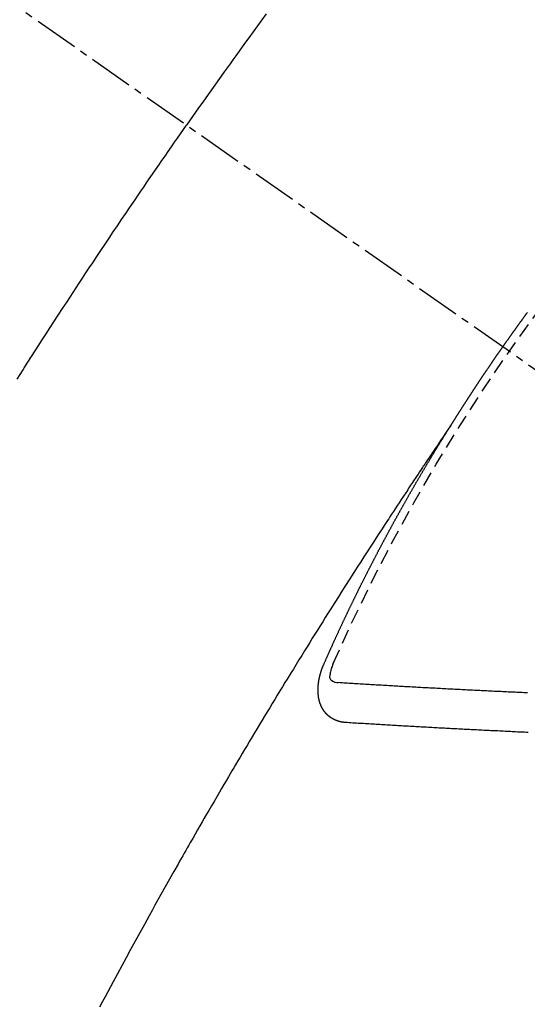
# Model space of a CAD drawing. Units: millimetres. Extents: x -109 to 26472, y -120 to 8847.
# Drawn here: x 16182 to 16191, y 6778 to 6795 of the extents above; entities that cross this region are included whole.
import ezdxf

# ---------------------------------------------------------------- set-up
doc = ezdxf.new("R2010")
doc.units = ezdxf.units.MM
doc.linetypes.add('CENTER2', pattern=[1.125, 0.75, -0.125, 0.125, -0.125])
doc.linetypes.add('HIDDEN', pattern=[0.375, 0.25, -0.125])
doc.layers.get('DEFPOINTS').update_dxf_attribs({"color": 146})
for name, color, linetype in [('150-機器', 8, 'Continuous'), ('160-文字', 254, 'Continuous'), ('166-寸法B', 11, 'Continuous')]:
    doc.layers.add(name, color=color, linetype=linetype)
doc.styles.add('KH001', font='txt')
doc.dimstyles.new('KH1xx015', dxfattribs={"dimscale": 10, "dimtxt": 3.8, "dimasz": 0.8, "dimexe": 0.3, "dimexo": 1.2, "dimgap": 0.5, "dimtad": 3, "dimdec": 1, "dimdsep": 46, "dimlunit": 6, "dimtxsty": 'KH001', "dimblk": 'DOT', "dimcen": 1, "dimdle": 1, "dimclrd": 256, "dimclre": 256, "dimclrt": 256, "dimadec": 0, "dimazin": 0, "dimtfac": 1, "dimtdec": 1, "dimtix": 1, "dimtmove": 2, "dimatfit": 3, "dimldrblk": 'CLOSEDBLANK', "dimfxl": 1, "dimtolj": 1, "dimtzin": 0, "dimlwd": -1, "dimlwe": -1, "dimarcsym": 0})
doc.dimstyles.new('KH1xx030', dxfattribs={"dimscale": 30, "dimtxt": 2, "dimasz": 0.6, "dimexe": 0.3, "dimexo": 1.2, "dimgap": 0.5, "dimtad": 3, "dimdec": 1, "dimdsep": 46, "dimlunit": 6, "dimtxsty": 'KH001', "dimblk": 'DOT', "dimcen": 1, "dimdle": 1, "dimclrd": 256, "dimclre": 256, "dimclrt": 256, "dimadec": 0, "dimazin": 0, "dimtfac": 1, "dimtdec": 1, "dimtix": 1, "dimtmove": 2, "dimatfit": 3, "dimldrblk": 'CLOSEDBLANK', "dimfxl": 1, "dimtolj": 1, "dimtzin": 0, "dimlwd": -1, "dimlwe": -1, "dimarcsym": 0})

# ---------------------------------------------------------------- blocks, each defined once
blk = doc.blocks.new('F402_H')
at = {"layer": '150-機器', "color": 13, "linetype": 'CENTER2'}
blk.add_line((0, 0), (-244.018, -170.863), dxfattribs=at)
at = {"layer": '150-機器', "color": 13, "linetype": 'HIDDEN'}
for points in [[(-213.97, -146.999), (-213.897, -147.1), (-213.823, -147.201), (-213.749, -147.302), (-213.676, -147.404), (-213.621, -147.48), (-213.566, -147.556), (-213.511, -147.632), (-213.457, -147.708), (-213.408, -147.776), (-213.359, -147.843), (-213.311, -147.911), (-213.262, -147.978), (-213.208, -148.055), (-213.153, -148.132), (-213.099, -148.208), (-213.044, -148.285), (-212.99, -148.361), (-212.936, -148.438), (-212.882, -148.514), (-212.828, -148.591), (-212.777, -148.663), (-212.726, -148.736), (-212.675, -148.809), (-212.624, -148.881)], [(-209.759, -153.176), (-209.809, -153.097), (-209.859, -153.018), (-209.864, -153.01), (-209.87, -153.001), (-209.875, -152.992), (-209.881, -152.984), (-209.942, -152.887), (-210.004, -152.791), (-210.066, -152.695), (-210.128, -152.599), (-210.173, -152.529), (-210.218, -152.459), (-210.263, -152.39), (-210.308, -152.32), (-210.381, -152.206), (-210.455, -152.093), (-210.529, -151.98), (-210.603, -151.867), (-210.654, -151.788), (-210.706, -151.71), (-210.757, -151.631), (-210.808, -151.553), (-210.866, -151.466), (-210.923, -151.379), (-210.98, -151.292), (-211.038, -151.206), (-211.107, -151.102), (-211.177, -150.998), (-211.246, -150.894), (-211.316, -150.79), (-211.385, -150.686), (-211.455, -150.582), (-211.525, -150.478), (-211.595, -150.375), (-211.648, -150.297), (-211.701, -150.22), (-211.754, -150.142), (-211.806, -150.065), (-211.853, -149.996), (-211.9, -149.927), (-211.947, -149.858), (-211.994, -149.79), (-212.047, -149.712), (-212.101, -149.635), (-212.154, -149.557), (-212.207, -149.48), (-212.261, -149.403), (-212.314, -149.326), (-212.367, -149.248), (-212.421, -149.171), (-212.472, -149.099), (-212.522, -149.026), (-212.573, -148.954), (-212.624, -148.881)], [(-217.087, -153.962), (-217.091, -153.956), (-217.095, -153.95), (-217.097, -153.945), (-217.101, -153.939), (-217.105, -153.933), (-217.109, -153.927), (-217.112, -153.922), (-217.116, -153.916), (-217.119, -153.91), (-217.123, -153.905), (-217.127, -153.9), (-217.13, -153.893), (-217.133, -153.888), (-217.137, -153.883), (-217.14, -153.876), (-217.144, -153.871), (-217.148, -153.866), (-217.151, -153.859), (-217.155, -153.854), (-217.159, -153.849), (-217.162, -153.842), (-217.166, -153.837), (-217.169, -153.832), (-217.172, -153.826), (-217.176, -153.82), (-217.18, -153.815), (-217.183, -153.809), (-217.187, -153.803), (-217.19, -153.798), (-217.194, -153.792), (-217.198, -153.786), (-217.201, -153.781), (-217.204, -153.775), (-217.208, -153.769), (-217.212, -153.763), (-217.215, -153.758), (-217.219, -153.752), (-217.223, -153.746), (-217.226, -153.742), (-217.229, -153.735), (-217.233, -153.73), (-217.237, -153.725), (-217.24, -153.718), (-217.244, -153.713), (-217.248, -153.707), (-217.252, -153.702), (-217.255, -153.696), (-217.259, -153.69), (-217.262, -153.685), (-217.265, -153.679), (-217.269, -153.673), (-217.273, -153.668), (-217.277, -153.662), (-217.28, -153.656), (-217.283, -153.651), (-217.287, -153.646), (-217.291, -153.639), (-217.295, -153.634), (-217.298, -153.629), (-217.302, -153.623), (-217.305, -153.617), (-217.309, -153.612), (-217.313, -153.606), (-217.317, -153.6), (-217.319, -153.595), (-217.323, -153.589), (-217.327, -153.583), (-217.331, -153.578), (-217.334, -153.572), (-217.338, -153.566), (-217.342, -153.561), (-217.345, -153.556), (-217.349, -153.55), (-217.353, -153.544), (-217.357, -153.538), (-217.36, -153.533), (-217.363, -153.527), (-217.367, -153.521), (-217.371, -153.516), (-217.375, -153.511), (-217.378, -153.504), (-217.381, -153.499), (-217.385, -153.494), (-217.389, -153.488), (-217.392, -153.482), (-217.396, -153.477), (-217.4, -153.471), (-217.404, -153.465), (-217.407, -153.46), (-217.41, -153.454), (-217.414, -153.448), (-217.418, -153.444), (-217.422, -153.438), (-217.425, -153.432), (-217.429, -153.426), (-217.433, -153.421), (-217.437, -153.415), (-217.441, -153.409), (-217.443, -153.404), (-217.447, -153.398), (-217.451, -153.393), (-217.455, -153.387), (-217.459, -153.382), (-217.462, -153.376), (-217.466, -153.37), (-217.469, -153.365), (-217.473, -153.359), (-217.477, -153.354), (-217.48, -153.348), (-217.484, -153.342), (-217.488, -153.337), (-217.492, -153.331), (-217.495, -153.326), (-217.499, -153.32), (-217.503, -153.314), (-217.506, -153.309), (-217.51, -153.303), (-217.514, -153.298), (-217.518, -153.292), (-217.521, -153.287), (-217.525, -153.281), (-217.529, -153.275), (-217.532, -153.27), (-217.536, -153.264), (-217.539, -153.258), (-217.543, -153.252), (-217.547, -153.248), (-217.551, -153.242), (-217.555, -153.236), (-217.558, -153.231), (-217.561, -153.225), (-217.565, -153.219), (-217.569, -153.214), (-217.573, -153.209), (-217.577, -153.203), (-217.581, -153.197), (-217.584, -153.192), (-217.587, -153.186), (-217.591, -153.18), (-217.595, -153.175), (-217.599, -153.17), (-217.603, -153.164), (-217.607, -153.158), (-217.609, -153.153), (-217.613, -153.147), (-217.617, -153.141), (-217.621, -153.136), (-217.625, -153.131), (-217.629, -153.125), (-217.633, -153.119), (-217.636, -153.114), (-217.639, -153.108), (-217.643, -153.102), (-217.647, -153.097), (-217.651, -153.092), (-217.655, -153.086), (-217.659, -153.08), (-217.662, -153.075), (-217.666, -153.07), (-217.67, -153.063), (-217.673, -153.058), (-217.677, -153.053), (-217.681, -153.047), (-217.685, -153.041), (-217.688, -153.036), (-217.692, -153.031), (-217.696, -153.025), (-217.7, -153.02), (-217.703, -153.014), (-217.707, -153.008), (-217.711, -153.002), (-217.714, -152.997), (-217.718, -152.992), (-217.723, -152.986), (-217.726, -152.981), (-217.73, -152.975), (-217.734, -152.97), (-217.737, -152.965), (-217.741, -152.958), (-217.745, -152.953), (-217.749, -152.947), (-217.752, -152.942), (-217.756, -152.936), (-217.76, -152.931), (-217.763, -152.926), (-217.767, -152.92), (-217.771, -152.914), (-217.775, -152.909), (-217.779, -152.904), (-217.783, -152.898), (-217.786, -152.892), (-217.79, -152.887), (-217.794, -152.881), (-217.798, -152.875), (-217.802, -152.87), (-217.805, -152.865), (-217.809, -152.859), (-217.813, -152.853), (-217.816, -152.848), (-217.82, -152.843), (-217.824, -152.837), (-217.828, -152.831), (-217.832, -152.826), (-217.836, -152.821), (-217.84, -152.815), (-217.843, -152.81), (-217.847, -152.804), (-217.85, -152.798), (-217.854, -152.792), (-217.858, -152.787), (-217.862, -152.782), (-217.866, -152.776), (-217.869, -152.771), (-217.873, -152.765), (-217.877, -152.76), (-217.881, -152.754), (-217.885, -152.749), (-217.889, -152.743), (-217.893, -152.737), (-217.897, -152.732), (-217.9, -152.727), (-217.904, -152.721), (-217.908, -152.715), (-217.912, -152.711), (-217.916, -152.705), (-217.92, -152.699), (-217.924, -152.693), (-217.927, -152.688), (-217.931, -152.683), (-217.935, -152.677), (-217.939, -152.672), (-217.943, -152.666), (-217.947, -152.661), (-217.951, -152.655), (-217.954, -152.65), (-217.958, -152.644), (-217.962, -152.639), (-217.965, -152.634), (-217.969, -152.628), (-217.973, -152.622), (-217.977, -152.617), (-217.981, -152.612), (-217.985, -152.606), (-217.989, -152.6), (-217.992, -152.595), (-217.996, -152.59), (-218, -152.584), (-218.004, -152.578), (-218.008, -152.573), (-218.012, -152.568), (-218.016, -152.562), (-218.019, -152.557), (-218.023, -152.551), (-218.027, -152.546), (-218.031, -152.54), (-218.035, -152.535), (-218.039, -152.529), (-218.043, -152.523), (-218.046, -152.519), (-218.05, -152.513), (-218.054, -152.507), (-218.058, -152.501), (-218.062, -152.496), (-218.066, -152.491), (-218.07, -152.485), (-218.073, -152.48), (-218.077, -152.474), (-218.081, -152.469), (-218.085, -152.463), (-218.088, -152.458), (-218.092, -152.452), (-218.097, -152.447), (-218.101, -152.442), (-218.105, -152.437), (-218.109, -152.431), (-218.113, -152.425), (-218.116, -152.42), (-218.12, -152.415), (-218.124, -152.409), (-218.128, -152.404), (-218.132, -152.398), (-218.136, -152.392), (-218.14, -152.387), (-218.143, -152.382), (-218.147, -152.376), (-218.151, -152.37), (-218.154, -152.366), (-218.158, -152.36), (-218.163, -152.355), (-218.167, -152.349), (-218.171, -152.344), (-218.175, -152.338), (-218.179, -152.333), (-218.182, -152.328), (-218.186, -152.322), (-218.19, -152.316), (-218.194, -152.311), (-218.198, -152.306), (-218.202, -152.3), (-218.206, -152.294), (-218.21, -152.29), (-218.214, -152.284), (-218.218, -152.278), (-218.222, -152.273), (-218.225, -152.268), (-218.229, -152.262), (-218.233, -152.256), (-218.237, -152.251), (-218.241, -152.246), (-218.245, -152.24), (-218.25, -152.235), (-218.253, -152.23), (-218.257, -152.224), (-218.261, -152.219), (-218.264, -152.214), (-218.268, -152.208), (-218.272, -152.202), (-218.277, -152.196), (-218.28, -152.192), (-218.285, -152.186), (-218.289, -152.181), (-218.292, -152.176), (-218.296, -152.17), (-218.3, -152.164), (-218.304, -152.159), (-218.308, -152.154), (-218.312, -152.148), (-218.316, -152.143), (-218.32, -152.138), (-218.324, -152.132), (-218.328, -152.127), (-218.331, -152.122), (-218.335, -152.116), (-218.339, -152.11), (-218.344, -152.105), (-218.348, -152.1), (-218.352, -152.094), (-218.356, -152.089), (-218.359, -152.084), (-218.363, -152.078), (-218.367, -152.072), (-218.372, -152.067), (-218.375, -152.062), (-218.379, -152.057), (-218.383, -152.051), (-218.387, -152.046)], [(-217.091, -153.956), (-217.048, -154.02), (-217.004, -154.085), (-216.961, -154.149), (-216.918, -154.213), (-216.888, -154.257), (-216.859, -154.301), (-216.829, -154.345), (-216.8, -154.389), (-216.783, -154.414), (-216.766, -154.439), (-216.749, -154.465), (-216.732, -154.49), (-216.715, -154.515), (-216.698, -154.54), (-216.681, -154.565), (-216.664, -154.59), (-216.651, -154.609), (-216.639, -154.628), (-216.626, -154.646), (-216.614, -154.665), (-216.588, -154.703), (-216.563, -154.741), (-216.538, -154.779), (-216.512, -154.817), (-216.5, -154.836), (-216.487, -154.855), (-216.474, -154.874), (-216.462, -154.893), (-216.445, -154.918), (-216.428, -154.943), (-216.412, -154.968), (-216.395, -154.993), (-216.378, -155.019), (-216.362, -155.044), (-216.345, -155.07), (-216.328, -155.095), (-216.291, -155.152), (-216.253, -155.209), (-216.216, -155.265), (-216.178, -155.322), (-216.149, -155.366), (-216.12, -155.411), (-216.091, -155.455), (-216.062, -155.499), (-216.041, -155.532), (-216.02, -155.564), (-215.998, -155.597), (-215.977, -155.629), (-215.928, -155.704), (-215.879, -155.779), (-215.83, -155.854), (-215.782, -155.93), (-215.728, -156.012), (-215.675, -156.095), (-215.622, -156.178), (-215.569, -156.26), (-215.52, -156.337), (-215.471, -156.413), (-215.422, -156.489), (-215.373, -156.565), (-215.312, -156.661), (-215.251, -156.756), (-215.19, -156.852), (-215.13, -156.948), (-215.09, -157.012), (-215.049, -157.075), (-215.009, -157.139), (-214.969, -157.203), (-214.925, -157.273), (-214.881, -157.344), (-214.837, -157.414), (-214.793, -157.484), (-214.749, -157.554), (-214.706, -157.625), (-214.662, -157.695), (-214.618, -157.766), (-214.571, -157.842), (-214.523, -157.919), (-214.476, -157.996), (-214.429, -158.073), (-214.393, -158.13), (-214.358, -158.188), (-214.322, -158.245), (-214.287, -158.303), (-214.244, -158.374), (-214.2, -158.444), (-214.157, -158.515), (-214.115, -158.586), (-214.072, -158.656), (-214.029, -158.727), (-213.986, -158.797), (-213.944, -158.868), (-213.901, -158.938), (-213.859, -159.009), (-213.816, -159.08), (-213.774, -159.15), (-213.731, -159.221), (-213.689, -159.292), (-213.647, -159.363), (-213.605, -159.434), (-213.566, -159.498), (-213.528, -159.563), (-213.49, -159.627), (-213.452, -159.691), (-213.422, -159.743), (-213.391, -159.794), (-213.361, -159.845), (-213.33, -159.897), (-213.292, -159.961), (-213.255, -160.025), (-213.217, -160.09), (-213.179, -160.154), (-213.134, -160.231), (-213.089, -160.309), (-213.044, -160.386), (-212.999, -160.464), (-212.962, -160.528), (-212.924, -160.593), (-212.887, -160.657), (-212.85, -160.722), (-212.809, -160.793), (-212.769, -160.864), (-212.728, -160.935), (-212.687, -161.006), (-212.662, -161.051), (-212.636, -161.096), (-212.61, -161.141), (-212.584, -161.186), (-212.559, -161.232), (-212.533, -161.277), (-212.507, -161.322), (-212.482, -161.368), (-212.409, -161.497), (-212.336, -161.626), (-212.263, -161.755), (-212.191, -161.884), (-212.14, -161.975), (-212.09, -162.065), (-212.04, -162.156), (-211.989, -162.246), (-211.911, -162.388), (-211.833, -162.531), (-211.754, -162.673), (-211.676, -162.815), (-211.603, -162.951), (-211.529, -163.086), (-211.456, -163.222), (-211.383, -163.358), (-211.337, -163.442), (-211.292, -163.526), (-211.247, -163.61), (-211.202, -163.694), (-211.154, -163.785)], [(-214.943, -157.995), (-214.948, -157.985), (-214.951, -157.977), (-214.955, -157.968), (-214.958, -157.96), (-214.962, -157.952), (-214.967, -157.943), (-214.97, -157.934), (-214.974, -157.926), (-214.977, -157.917), (-214.981, -157.909), (-214.985, -157.9), (-214.989, -157.891), (-214.993, -157.883), (-214.996, -157.874), (-215, -157.866), (-215.004, -157.857), (-215.008, -157.849), (-215.011, -157.84), (-215.015, -157.832), (-215.019, -157.822), (-215.023, -157.814), (-215.027, -157.806), (-215.03, -157.797), (-215.034, -157.789), (-215.039, -157.78), (-215.042, -157.772), (-215.046, -157.763), (-215.049, -157.755), (-215.053, -157.745), (-215.058, -157.737), (-215.061, -157.729), (-215.065, -157.72), (-215.068, -157.712), (-215.073, -157.703), (-215.077, -157.695), (-215.08, -157.686), (-215.084, -157.678), (-215.089, -157.669), (-215.092, -157.66), (-215.096, -157.652), (-215.1, -157.644), (-215.104, -157.635), (-215.108, -157.626), (-215.111, -157.618), (-215.116, -157.61), (-215.12, -157.601), (-215.123, -157.592), (-215.127, -157.584), (-215.132, -157.575), (-215.135, -157.566), (-215.139, -157.558), (-215.143, -157.55), (-215.147, -157.541), (-215.15, -157.532), (-215.155, -157.524), (-215.158, -157.516), (-215.162, -157.506), (-215.167, -157.498), (-215.17, -157.49), (-215.174, -157.481), (-215.179, -157.473), (-215.182, -157.464), (-215.186, -157.456), (-215.191, -157.447), (-215.194, -157.438), (-215.198, -157.43), (-215.203, -157.421), (-215.206, -157.413), (-215.21, -157.404), (-215.214, -157.396), (-215.218, -157.387), (-215.222, -157.378), (-215.226, -157.371), (-215.23, -157.361), (-215.234, -157.353), (-215.238, -157.345), (-215.242, -157.335), (-215.246, -157.328), (-215.25, -157.319), (-215.253, -157.311), (-215.258, -157.302), (-215.262, -157.293), (-215.266, -157.285), (-215.27, -157.276), (-215.274, -157.268), (-215.278, -157.26), (-215.282, -157.25), (-215.286, -157.242), (-215.29, -157.234), (-215.294, -157.225), (-215.298, -157.217), (-215.302, -157.208), (-215.307, -157.199), (-215.31, -157.191), (-215.315, -157.183), (-215.319, -157.174), (-215.322, -157.165), (-215.326, -157.157), (-215.331, -157.148), (-215.335, -157.14), (-215.338, -157.132), (-215.343, -157.123), (-215.347, -157.114), (-215.35, -157.106), (-215.355, -157.097), (-215.359, -157.089), (-215.363, -157.081), (-215.367, -157.071), (-215.371, -157.063), (-215.375, -157.055), (-215.38, -157.046), (-215.383, -157.038), (-215.388, -157.029), (-215.392, -157.02), (-215.396, -157.013), (-215.4, -157.003), (-215.405, -156.995), (-215.408, -156.987), (-215.413, -156.978), (-215.417, -156.97), (-215.421, -156.962), (-215.425, -156.952), (-215.429, -156.944), (-215.433, -156.935), (-215.438, -156.927), (-215.441, -156.919), (-215.446, -156.91), (-215.45, -156.901), (-215.454, -156.893), (-215.458, -156.884), (-215.462, -156.876), (-215.466, -156.867), (-215.471, -156.859), (-215.474, -156.851), (-215.479, -156.842), (-215.483, -156.833), (-215.488, -156.825), (-215.491, -156.816), (-215.495, -156.808), (-215.5, -156.799), (-215.504, -156.791), (-215.509, -156.782), (-215.512, -156.774), (-215.517, -156.766), (-215.521, -156.756), (-215.525, -156.748), (-215.529, -156.739), (-215.533, -156.731), (-215.538, -156.723), (-215.542, -156.714), (-215.546, -156.706), (-215.55, -156.697), (-215.555, -156.689), (-215.559, -156.681), (-215.563, -156.672), (-215.567, -156.664), (-215.571, -156.654), (-215.576, -156.646), (-215.58, -156.638), (-215.584, -156.629), (-215.589, -156.621), (-215.593, -156.612), (-215.597, -156.604), (-215.602, -156.595), (-215.605, -156.587), (-215.61, -156.579), (-215.614, -156.57), (-215.618, -156.562), (-215.623, -156.553), (-215.627, -156.544), (-215.631, -156.536), (-215.636, -156.528), (-215.639, -156.519), (-215.644, -156.51), (-215.649, -156.503), (-215.653, -156.493), (-215.657, -156.485), (-215.662, -156.477), (-215.665, -156.468), (-215.67, -156.459), (-215.675, -156.451), (-215.678, -156.443), (-215.683, -156.434), (-215.687, -156.426), (-215.691, -156.417), (-215.696, -156.409), (-215.701, -156.4), (-215.704, -156.392), (-215.709, -156.383), (-215.713, -156.375), (-215.718, -156.366), (-215.722, -156.358), (-215.726, -156.35), (-215.73, -156.341), (-215.735, -156.333), (-215.74, -156.324), (-215.744, -156.316), (-215.748, -156.307), (-215.752, -156.299), (-215.757, -156.29), (-215.761, -156.282), (-215.766, -156.273), (-215.77, -156.265), (-215.775, -156.256), (-215.778, -156.248), (-215.783, -156.239), (-215.788, -156.231), (-215.792, -156.223), (-215.796, -156.214), (-215.8, -156.206), (-215.805, -156.197), (-215.81, -156.189), (-215.814, -156.18), (-215.818, -156.172), (-215.823, -156.163), (-215.827, -156.155), (-215.831, -156.146), (-215.836, -156.138), (-215.841, -156.129), (-215.845, -156.121), (-215.849, -156.112), (-215.853, -156.104), (-215.858, -156.095), (-215.863, -156.087), (-215.867, -156.079), (-215.871, -156.07), (-215.876, -156.061), (-215.88, -156.054), (-215.885, -156.045), (-215.889, -156.037), (-215.893, -156.028), (-215.898, -156.02), (-215.903, -156.011), (-215.907, -156.003), (-215.912, -155.994), (-215.915, -155.986), (-215.92, -155.977), (-215.925, -155.969), (-215.93, -155.96), (-215.934, -155.952), (-215.939, -155.944), (-215.942, -155.935), (-215.947, -155.926), (-215.952, -155.918), (-215.957, -155.91), (-215.961, -155.902), (-215.966, -155.893), (-215.97, -155.884), (-215.974, -155.876), (-215.979, -155.867), (-215.983, -155.859), (-215.988, -155.85), (-215.993, -155.842), (-215.998, -155.834), (-216.002, -155.826), (-216.006, -155.817), (-216.01, -155.809), (-216.015, -155.8), (-216.02, -155.792), (-216.024, -155.783), (-216.029, -155.775), (-216.034, -155.767), (-216.038, -155.759), (-216.043, -155.75), (-216.047, -155.741), (-216.051, -155.733), (-216.056, -155.724), (-216.061, -155.716), (-216.065, -155.707), (-216.07, -155.699), (-216.075, -155.691), (-216.079, -155.683), (-216.084, -155.674), (-216.088, -155.666), (-216.093, -155.657), (-216.098, -155.648), (-216.102, -155.64), (-216.106, -155.631), (-216.111, -155.623), (-216.116, -155.615), (-216.12, -155.607), (-216.125, -155.598), (-216.129, -155.59), (-216.134, -155.581), (-216.139, -155.572), (-216.143, -155.565), (-216.148, -155.556), (-216.153, -155.548), (-216.158, -155.539), (-216.162, -155.531), (-216.167, -155.522), (-216.171, -155.515), (-216.176, -155.506), (-216.181, -155.497), (-216.185, -155.489), (-216.19, -155.48), (-216.194, -155.472), (-216.199, -155.464), (-216.204, -155.456), (-216.209, -155.447), (-216.214, -155.438), (-216.218, -155.43), (-216.223, -155.422), (-216.227, -155.414), (-216.232, -155.405), (-216.236, -155.397), (-216.241, -155.388), (-216.246, -155.38), (-216.25, -155.372), (-216.255, -155.363), (-216.26, -155.355), (-216.265, -155.346), (-216.269, -155.338), (-216.274, -155.33), (-216.279, -155.321), (-216.283, -155.313), (-216.288, -155.304), (-216.292, -155.296), (-216.297, -155.287), (-216.302, -155.279), (-216.306, -155.271), (-216.312, -155.263), (-216.317, -155.255), (-216.321, -155.246), (-216.326, -155.237), (-216.331, -155.229), (-216.336, -155.221), (-216.34, -155.213), (-216.345, -155.204), (-216.35, -155.195), (-216.354, -155.187), (-216.359, -155.179), (-216.363, -155.171), (-216.369, -155.162), (-216.374, -155.154), (-216.378, -155.146), (-216.383, -155.137), (-216.387, -155.129), (-216.392, -155.12), (-216.397, -155.112), (-216.402, -155.104), (-216.406, -155.095), (-216.412, -155.088), (-216.417, -155.079), (-216.421, -155.07), (-216.426, -155.062), (-216.431, -155.053), (-216.435, -155.046), (-216.44, -155.037), (-216.446, -155.029), (-216.45, -155.021), (-216.455, -155.012), (-216.46, -155.003), (-216.464, -154.995), (-216.469, -154.987), (-216.473, -154.979), (-216.479, -154.97), (-216.484, -154.962), (-216.488, -154.954), (-216.493, -154.945), (-216.498, -154.937), (-216.502, -154.928), (-216.508, -154.92), (-216.512, -154.912), (-216.517, -154.904), (-216.522, -154.895), (-216.527, -154.887), (-216.532, -154.879), (-216.537, -154.871), (-216.542, -154.862), (-216.546, -154.853), (-216.551, -154.845), (-216.557, -154.837), (-216.561, -154.828), (-216.566, -154.82), (-216.571, -154.812), (-216.576, -154.804), (-216.581, -154.796), (-216.586, -154.787), (-216.59, -154.779), (-216.595, -154.77), (-216.601, -154.762), (-216.605, -154.754), (-216.61, -154.745), (-216.615, -154.737), (-216.62, -154.729), (-216.625, -154.721), (-216.63, -154.712), (-216.634, -154.704), (-216.64, -154.696), (-216.644, -154.688), (-216.649, -154.679), (-216.654, -154.67), (-216.659, -154.663), (-216.664, -154.654), (-216.669, -154.645), (-216.674, -154.638), (-216.679, -154.629), (-216.684, -154.621), (-216.688, -154.613), (-216.694, -154.605), (-216.699, -154.596), (-216.703, -154.588), (-216.709, -154.58), (-216.714, -154.571), (-216.718, -154.563), (-216.723, -154.554), (-216.728, -154.547), (-216.733, -154.538), (-216.738, -154.529), (-216.743, -154.522), (-216.748, -154.513), (-216.753, -154.505), (-216.758, -154.497), (-216.763, -154.489), (-216.768, -154.48), (-216.773, -154.472), (-216.778, -154.464), (-216.783, -154.455), (-216.788, -154.448), (-216.793, -154.439), (-216.798, -154.43), (-216.803, -154.423), (-216.808, -154.414), (-216.813, -154.405), (-216.818, -154.398), (-216.823, -154.389), (-216.828, -154.381), (-216.833, -154.373), (-216.838, -154.364), (-216.843, -154.356), (-216.848, -154.348), (-216.853, -154.34), (-216.858, -154.331), (-216.863, -154.323), (-216.868, -154.315), (-216.873, -154.307), (-216.878, -154.299), (-216.883, -154.29), (-216.888, -154.282), (-216.893, -154.274), (-216.898, -154.266), (-216.904, -154.257), (-216.908, -154.25), (-216.913, -154.241), (-216.919, -154.233), (-216.923, -154.225), (-216.929, -154.216), (-216.934, -154.208), (-216.94, -154.2), (-216.944, -154.192), (-216.949, -154.183), (-216.955, -154.175), (-216.959, -154.167), (-216.965, -154.159), (-216.97, -154.15), (-216.975, -154.143), (-216.98, -154.134), (-216.985, -154.126), (-216.99, -154.118), (-216.995, -154.11), (-217, -154.101), (-217.005, -154.093), (-217.01, -154.085), (-217.015, -154.076), (-217.02, -154.069), (-217.025, -154.06), (-217.031, -154.052), (-217.036, -154.043), (-217.041, -154.036), (-217.046, -154.027), (-217.052, -154.019), (-217.056, -154.011), (-217.062, -154.003), (-217.067, -153.994), (-217.072, -153.987), (-217.077, -153.978), (-217.082, -153.97), (-217.087, -153.962)], [(-215.31, -158.977), (-215.308, -158.977), (-215.306, -158.976), (-215.303, -158.976), (-215.301, -158.976), (-215.298, -158.976), (-215.295, -158.975), (-215.293, -158.975), (-215.291, -158.975), (-215.288, -158.975), (-215.286, -158.975), (-215.284, -158.974), (-215.281, -158.974), (-215.279, -158.973), (-215.276, -158.973), (-215.274, -158.973), (-215.271, -158.973), (-215.269, -158.973), (-215.266, -158.972), (-215.264, -158.971), (-215.262, -158.971), (-215.26, -158.971), (-215.257, -158.971), (-215.255, -158.97), (-215.252, -158.969), (-215.249, -158.97), (-215.247, -158.969), (-215.245, -158.969), (-215.243, -158.969), (-215.24, -158.968), (-215.237, -158.968), (-215.235, -158.967), (-215.233, -158.967), (-215.231, -158.966), (-215.229, -158.965), (-215.226, -158.965), (-215.224, -158.964), (-215.222, -158.964), (-215.22, -158.964), (-215.217, -158.963), (-215.214, -158.962), (-215.213, -158.961), (-215.211, -158.961), (-215.208, -158.961), (-215.205, -158.96), (-215.203, -158.959), (-215.201, -158.958), (-215.199, -158.958), (-215.197, -158.958), (-215.194, -158.957), (-215.192, -158.955), (-215.19, -158.955), (-215.188, -158.955), (-215.185, -158.954), (-215.183, -158.953), (-215.181, -158.952), (-215.179, -158.952), (-215.176, -158.95), (-215.174, -158.95), (-215.173, -158.949), (-215.17, -158.949), (-215.167, -158.948), (-215.166, -158.947), (-215.164, -158.946), (-215.162, -158.945), (-215.159, -158.944), (-215.157, -158.944), (-215.155, -158.943), (-215.153, -158.942), (-215.15, -158.941), (-215.148, -158.94), (-215.147, -158.939), (-215.144, -158.939), (-215.142, -158.937), (-215.14, -158.937), (-215.138, -158.936), (-215.136, -158.935), (-215.133, -158.934), (-215.132, -158.933), (-215.13, -158.932), (-215.128, -158.931), (-215.125, -158.93), (-215.123, -158.929), (-215.122, -158.928), (-215.119, -158.928), (-215.117, -158.926), (-215.115, -158.925), (-215.113, -158.924), (-215.111, -158.923), (-215.109, -158.921), (-215.107, -158.921), (-215.105, -158.92), (-215.104, -158.919), (-215.101, -158.917), (-215.099, -158.917), (-215.097, -158.916), (-215.096, -158.915), (-215.093, -158.913), (-215.091, -158.912), (-215.089, -158.911), (-215.088, -158.91), (-215.085, -158.908), (-215.084, -158.907), (-215.082, -158.906), (-215.08, -158.906), (-215.077, -158.904), (-215.076, -158.903), (-215.074, -158.902), (-215.072, -158.901), (-215.07, -158.899), (-215.068, -158.898), (-215.067, -158.897), (-215.064, -158.895), (-215.063, -158.894), (-215.061, -158.893), (-215.059, -158.892), (-215.057, -158.89), (-215.055, -158.889), (-215.054, -158.888), (-215.052, -158.886), (-215.05, -158.885), (-215.048, -158.884), (-215.046, -158.882), (-215.045, -158.881), (-215.042, -158.88), (-215.041, -158.878), (-215.039, -158.877), (-215.037, -158.876), (-215.035, -158.874), (-215.034, -158.872), (-215.032, -158.871), (-215.031, -158.87), (-215.028, -158.868), (-215.026, -158.867), (-215.025, -158.865), (-215.024, -158.864), (-215.021, -158.862), (-215.02, -158.861), (-215.018, -158.86), (-215.017, -158.858), (-215.015, -158.856), (-215.013, -158.855), (-215.011, -158.854), (-215.01, -158.852), (-215.008, -158.851), (-215.006, -158.849), (-215.005, -158.847), (-215.003, -158.846), (-215.001, -158.845), (-215, -158.843), (-214.998, -158.841), (-214.997, -158.84), (-214.995, -158.838), (-214.993, -158.837), (-214.992, -158.835), (-214.99, -158.834), (-214.989, -158.832), (-214.987, -158.83), (-214.986, -158.828), (-214.984, -158.827), (-214.983, -158.826), (-214.981, -158.823), (-214.979, -158.822), (-214.978, -158.82), (-214.976, -158.819), (-214.975, -158.817), (-214.973, -158.814), (-214.972, -158.813), (-214.971, -158.811), (-214.969, -158.81), (-214.967, -158.808), (-214.966, -158.806), (-214.965, -158.804), (-214.963, -158.802), (-214.962, -158.801), (-214.96, -158.799), (-214.959, -158.797), (-214.957, -158.796), (-214.956, -158.794), (-214.955, -158.792), (-214.953, -158.79), (-214.952, -158.788), (-214.951, -158.786), (-214.949, -158.784), (-214.948, -158.783), (-214.947, -158.781), (-214.945, -158.779), (-214.944, -158.777), (-214.942, -158.775), (-214.941, -158.773), (-214.94, -158.772), (-214.938, -158.769), (-214.937, -158.767), (-214.936, -158.765), (-214.934, -158.764), (-214.933, -158.762), (-214.932, -158.76), (-214.93, -158.757), (-214.929, -158.755), (-214.928, -158.754), (-214.927, -158.752), (-214.926, -158.75), (-214.925, -158.748), (-214.924, -158.746), (-214.922, -158.743), (-214.921, -158.741), (-214.92, -158.739), (-214.919, -158.737), (-214.918, -158.735), (-214.917, -158.733), (-214.916, -158.731), (-214.915, -158.729), (-214.913, -158.727), (-214.912, -158.725), (-214.911, -158.723), (-214.91, -158.721), (-214.909, -158.719), (-214.908, -158.717), (-214.907, -158.714), (-214.906, -158.712), (-214.905, -158.71), (-214.904, -158.708), (-214.902, -158.706), (-214.901, -158.704), (-214.9, -158.701), (-214.899, -158.699), (-214.898, -158.697), (-214.897, -158.695), (-214.897, -158.692), (-214.896, -158.691), (-214.895, -158.689), (-214.894, -158.687), (-214.893, -158.684), (-214.892, -158.682), (-214.891, -158.68), (-214.891, -158.677), (-214.889, -158.675), (-214.888, -158.673), (-214.887, -158.67), (-214.886, -158.668), (-214.886, -158.665), (-214.884, -158.663), (-214.883, -158.661), (-214.883, -158.658), (-214.882, -158.656), (-214.881, -158.654), (-214.88, -158.652), (-214.88, -158.649), (-214.879, -158.647), (-214.878, -158.644), (-214.877, -158.642), (-214.877, -158.639), (-214.876, -158.638), (-214.875, -158.635), (-214.874, -158.633), (-214.874, -158.631), (-214.873, -158.629), (-214.873, -158.626), (-214.872, -158.624), (-214.871, -158.621), (-214.871, -158.618), (-214.87, -158.616), (-214.869, -158.614), (-214.869, -158.611), (-214.868, -158.609), (-214.867, -158.606), (-214.867, -158.603), (-214.866, -158.601), (-214.865, -158.599), (-214.865, -158.596), (-214.864, -158.594), (-214.864, -158.592), (-214.863, -158.589), (-214.863, -158.586), (-214.862, -158.584), (-214.861, -158.581), (-214.861, -158.579), (-214.86, -158.576), (-214.859, -158.574), (-214.86, -158.572), (-214.859, -158.569), (-214.859, -158.566), (-214.858, -158.563), (-214.858, -158.56), (-214.857, -158.558), (-214.856, -158.556), (-214.857, -158.554), (-214.856, -158.551), (-214.856, -158.548), (-214.855, -158.545), (-214.855, -158.542), (-214.854, -158.54), (-214.854, -158.537), (-214.854, -158.535), (-214.853, -158.532), (-214.853, -158.529), (-214.852, -158.526), (-214.853, -158.524), (-214.852, -158.521), (-214.852, -158.519), (-214.851, -158.516), (-214.852, -158.514), (-214.851, -158.511), (-214.851, -158.508), (-214.85, -158.505), (-214.85, -158.503), (-214.85, -158.5), (-214.85, -158.497), (-214.849, -158.495), (-214.849, -158.492), (-214.849, -158.49), (-214.848, -158.487), (-214.849, -158.485), (-214.849, -158.481), (-214.848, -158.478), (-214.848, -158.476), (-214.848, -158.473), (-214.848, -158.471), (-214.847, -158.468), (-214.848, -158.465), (-214.848, -158.462), (-214.847, -158.459), (-214.847, -158.457), (-214.847, -158.454), (-214.847, -158.451), (-214.847, -158.448), (-214.847, -158.446), (-214.846, -158.443), (-214.847, -158.44), (-214.847, -158.437), (-214.847, -158.435), (-214.847, -158.432), (-214.847, -158.428), (-214.847, -158.426), (-214.846, -158.424), (-214.847, -158.42), (-214.847, -158.418), (-214.846, -158.415), (-214.847, -158.412), (-214.847, -158.409), (-214.847, -158.407), (-214.847, -158.403), (-214.848, -158.401), (-214.847, -158.398), (-214.847, -158.395), (-214.847, -158.393), (-214.848, -158.389), (-214.848, -158.387), (-214.847, -158.384), (-214.848, -158.381), (-214.848, -158.378), (-214.849, -158.375), (-214.848, -158.372), (-214.849, -158.369), (-214.849, -158.367), (-214.85, -158.364), (-214.849, -158.361), (-214.85, -158.358), (-214.849, -158.355), (-214.85, -158.352), (-214.851, -158.35), (-214.851, -158.346), (-214.851, -158.344), (-214.851, -158.34), (-214.851, -158.338), (-214.852, -158.335), (-214.852, -158.332), (-214.852, -158.329), (-214.853, -158.326), (-214.853, -158.324), (-214.853, -158.32), (-214.854, -158.318), (-214.854, -158.314), (-214.854, -158.312), (-214.855, -158.309), (-214.855, -158.305), (-214.855, -158.303), (-214.856, -158.3), (-214.856, -158.296), (-214.857, -158.294), (-214.858, -158.291), (-214.858, -158.288), (-214.858, -158.285), (-214.859, -158.282), (-214.859, -158.279), (-214.859, -158.277), (-214.86, -158.274), (-214.86, -158.27), (-214.861, -158.268), (-214.861, -158.265), (-214.862, -158.262), (-214.862, -158.258), (-214.863, -158.256), (-214.864, -158.253), (-214.864, -158.249), (-214.865, -158.246), (-214.865, -158.244), (-214.866, -158.241), (-214.867, -158.238), (-214.867, -158.234), (-214.868, -158.231), (-214.868, -158.229), (-214.869, -158.226), (-214.869, -158.223), (-214.87, -158.22), (-214.871, -158.217), (-214.871, -158.214), (-214.872, -158.211), (-214.873, -158.208), (-214.873, -158.205), (-214.874, -158.202), (-214.875, -158.199), (-214.876, -158.196), (-214.876, -158.193), (-214.877, -158.19), (-214.878, -158.187), (-214.878, -158.184), (-214.879, -158.181), (-214.88, -158.178), (-214.881, -158.175), (-214.882, -158.172), (-214.882, -158.169), (-214.883, -158.166), (-214.884, -158.163), (-214.885, -158.16), (-214.886, -158.157), (-214.886, -158.154), (-214.887, -158.151), (-214.888, -158.148), (-214.889, -158.145), (-214.89, -158.142), (-214.891, -158.139), (-214.891, -158.136), (-214.892, -158.133), (-214.893, -158.13), (-214.895, -158.127), (-214.895, -158.124), (-214.896, -158.121), (-214.897, -158.118), (-214.898, -158.115), (-214.899, -158.112), (-214.9, -158.109), (-214.901, -158.106), (-214.902, -158.103), (-214.903, -158.1), (-214.903, -158.097), (-214.905, -158.093), (-214.906, -158.09), (-214.907, -158.087), (-214.908, -158.085), (-214.909, -158.082), (-214.91, -158.079), (-214.911, -158.076), (-214.912, -158.073), (-214.913, -158.069), (-214.915, -158.067), (-214.916, -158.063), (-214.917, -158.06), (-214.918, -158.057), (-214.919, -158.054), (-214.921, -158.052), (-214.921, -158.049), (-214.922, -158.046), (-214.924, -158.042), (-214.926, -158.039), (-214.926, -158.036), (-214.927, -158.033), (-214.928, -158.03), (-214.93, -158.028), (-214.931, -158.024), (-214.932, -158.021), (-214.933, -158.018), (-214.935, -158.015), (-214.936, -158.012), (-214.937, -158.009), (-214.938, -158.006), (-214.94, -158.003), (-214.941, -158), (-214.942, -157.997), (-214.943, -157.995)], [(-215.106, -157.969), (-215.098, -157.988), (-215.091, -158.008), (-215.083, -158.028), (-215.076, -158.049), (-215.072, -158.061), (-215.068, -158.074), (-215.064, -158.087), (-215.061, -158.1), (-215.057, -158.119), (-215.054, -158.137), (-215.051, -158.157), (-215.048, -158.176), (-215.045, -158.189), (-215.043, -158.201), (-215.043, -158.213), (-215.044, -158.225), (-215.049, -158.238), (-215.058, -158.249), (-215.068, -158.26), (-215.08, -158.269), (-215.106, -158.283), (-215.133, -158.293), (-215.162, -158.299), (-215.191, -158.303)], [(-218.387, -158.476), (-218.357, -158.475), (-218.327, -158.473), (-218.297, -158.472), (-218.268, -158.47), (-218.238, -158.469), (-218.208, -158.467), (-218.178, -158.466), (-218.149, -158.465), (-218.118, -158.463), (-218.089, -158.462), (-218.059, -158.461), (-218.03, -158.459), (-217.999, -158.458), (-217.97, -158.456), (-217.94, -158.455), (-217.91, -158.453), (-217.88, -158.452), (-217.85, -158.45), (-217.819, -158.45), (-217.79, -158.449), (-217.759, -158.447), (-217.73, -158.446), (-217.7, -158.444), (-217.67, -158.443), (-217.64, -158.441), (-217.61, -158.44), (-217.58, -158.438), (-217.55, -158.437), (-217.52, -158.435), (-217.49, -158.434), (-217.46, -158.432), (-217.43, -158.431), (-217.4, -158.429), (-217.37, -158.428), (-217.341, -158.426), (-217.31, -158.425), (-217.281, -158.423), (-217.25, -158.421), (-217.22, -158.42), (-217.19, -158.418), (-217.16, -158.417), (-217.13, -158.415), (-217.1, -158.414), (-217.069, -158.412), (-217.04, -158.411), (-217.009, -158.409), (-216.98, -158.408), (-216.949, -158.406), (-216.919, -158.404), (-216.889, -158.403), (-216.859, -158.401), (-216.829, -158.399), (-216.799, -158.398), (-216.769, -158.396), (-216.738, -158.394), (-216.708, -158.392), (-216.678, -158.391), (-216.648, -158.389), (-216.618, -158.388), (-216.587, -158.386), (-216.558, -158.385), (-216.527, -158.383), (-216.497, -158.381), (-216.466, -158.379), (-216.436, -158.377), (-216.406, -158.376), (-216.376, -158.374), (-216.346, -158.373), (-216.315, -158.371), (-216.285, -158.369), (-216.254, -158.367), (-216.225, -158.366), (-216.194, -158.364), (-216.164, -158.362), (-216.134, -158.361), (-216.103, -158.359), (-216.073, -158.357), (-216.043, -158.355), (-216.012, -158.353), (-215.982, -158.352), (-215.951, -158.35), (-215.921, -158.348), (-215.891, -158.347), (-215.861, -158.345), (-215.831, -158.343), (-215.8, -158.341), (-215.77, -158.339), (-215.739, -158.338), (-215.709, -158.336), (-215.679, -158.334), (-215.648, -158.332), (-215.617, -158.33), (-215.587, -158.328), (-215.556, -158.326), (-215.526, -158.324), (-215.495, -158.323), (-215.465, -158.321), (-215.435, -158.319), (-215.404, -158.317), (-215.374, -158.315), (-215.344, -158.313), (-215.314, -158.311), (-215.282, -158.309), (-215.252, -158.307), (-215.222, -158.305), (-215.191, -158.303)], [(-218.397, -159.144), (-218.367, -159.143), (-218.337, -159.141), (-218.308, -159.14), (-218.277, -159.138), (-218.247, -159.138), (-218.218, -159.137), (-218.187, -159.135), (-218.158, -159.134), (-218.127, -159.132), (-218.098, -159.131), (-218.068, -159.129), (-218.038, -159.128), (-218.008, -159.126), (-217.978, -159.125), (-217.948, -159.123), (-217.918, -159.122), (-217.888, -159.12), (-217.857, -159.119), (-217.828, -159.118), (-217.797, -159.116), (-217.768, -159.115), (-217.737, -159.113), (-217.708, -159.112), (-217.677, -159.11), (-217.648, -159.109), (-217.617, -159.107), (-217.587, -159.105), (-217.557, -159.104), (-217.527, -159.102), (-217.497, -159.101), (-217.467, -159.099), (-217.437, -159.098), (-217.407, -159.097), (-217.376, -159.095), (-217.346, -159.094), (-217.316, -159.092), (-217.286, -159.09), (-217.255, -159.089), (-217.226, -159.087), (-217.195, -159.086), (-217.165, -159.084), (-217.135, -159.083), (-217.105, -159.081), (-217.075, -159.079), (-217.044, -159.077), (-217.015, -159.076), (-216.984, -159.074), (-216.954, -159.072), (-216.923, -159.071), (-216.893, -159.07), (-216.863, -159.068), (-216.833, -159.067), (-216.802, -159.065), (-216.772, -159.063), (-216.741, -159.061), (-216.712, -159.06), (-216.681, -159.058), (-216.651, -159.056), (-216.621, -159.055), (-216.59, -159.053), (-216.56, -159.051), (-216.529, -159.049), (-216.499, -159.047), (-216.469, -159.046), (-216.439, -159.044), (-216.409, -159.042), (-216.378, -159.041), (-216.348, -159.039), (-216.317, -159.038), (-216.286, -159.036), (-216.256, -159.034), (-216.226, -159.032), (-216.195, -159.031), (-216.165, -159.029), (-216.135, -159.027), (-216.104, -159.025), (-216.074, -159.023), (-216.043, -159.022), (-216.013, -159.02), (-215.983, -159.018), (-215.952, -159.016), (-215.922, -159.014), (-215.891, -159.012), (-215.86, -159.01), (-215.83, -159.009), (-215.799, -159.007), (-215.769, -159.005), (-215.739, -159.003), (-215.708, -159.001), (-215.678, -158.999), (-215.647, -158.997), (-215.616, -158.995), (-215.585, -158.994), (-215.555, -158.993), (-215.524, -158.991), (-215.494, -158.989), (-215.463, -158.987), (-215.432, -158.985), (-215.402, -158.983), (-215.372, -158.981), (-215.34, -158.979), (-215.31, -158.977)]]:
    blk.add_lwpolyline(points, dxfattribs=at)
blk.add_arc((-243.713, -170.649), 31.291, 23.8896, 46.1105, dxfattribs=at)
blk = doc.blocks.new('_ClosedBlank')
at = {"color": 0, "linetype": 'ByBlock', "lineweight": -2}
for p, q in [((-1, 0.16667), (0, 0)), ((-1, 0.16667), (-1, -0.16667)), ((0, 0), (-1, -0.16667))]:
    blk.add_line(p, q, dxfattribs=at)
blk = doc.blocks.new('_Dot')
at = {"color": 0, "linetype": 'ByBlock', "lineweight": -2}
blk.add_line((-0.5, 0), (-1, 0), dxfattribs=at)
at = {"color": 0, "linetype": 'ByBlock', "const_width": 0.5}
blk.add_lwpolyline([(-0.25, 0, 1), (0.25, 0, 1)], format="xyb", close=True, dxfattribs=at)
blk = doc.blocks.new('*D430')
at = {"layer": 'DEFPOINTS', "transparency": 16777216}
for p, q in [((16192.288, 6929.569), (16192.288, 6685.681)), ((16312.288, 6874.569), (16312.288, 6685.681)), ((16304.288, 6688.681), (16200.288, 6688.681))]:
    blk.add_line(p, q, dxfattribs=at)
at = {"layer": 'DEFPOINTS', "color": 0, "transparency": 16777216}
for p in [(16192.288, 6941.569), (16312.288, 6886.569), (16192.288, 6688.681)]:
    blk.add_point(p, dxfattribs=at)
at = {"layer": 'DEFPOINTS', "transparency": 16777216, "xscale": 8, "yscale": 8, "zscale": 8, "rotation": 180}
blk.add_blockref('_Dot', (16192.288, 6688.681), dxfattribs=at)
at = {"layer": 'DEFPOINTS', "transparency": 16777216, "xscale": 8, "yscale": 8, "zscale": 8}
blk.add_blockref('_Dot', (16312.288, 6688.681), dxfattribs=at)
at = {"layer": 'DEFPOINTS', "transparency": 16777216, "insert": (16252.288, 6712.681), "char_height": 38, "attachment_point": 5, "style": 'KH001'}
blk.add_mtext('\\A1;120', dxfattribs=at)
blk = doc.blocks.new('*D431')
at = {"layer": '166-寸法B', "transparency": 16777216}
for p, q in [((16087.736, 7161.569), (16404.458, 7161.569)), ((16395.458, 6754.569), (16395.458, 7143.569)), ((16117.736, 6736.569), (16404.458, 6736.569))]:
    blk.add_line(p, q, dxfattribs=at)
at = {"layer": 'DEFPOINTS', "color": 0, "transparency": 16777216}
for p in [(16051.736, 7161.569), (16395.458, 7161.569), (16081.736, 6736.569)]:
    blk.add_point(p, dxfattribs=at)
at = {"layer": '166-寸法B', "transparency": 16777216, "xscale": 18, "yscale": 18, "zscale": 18}
for p, rotation in [((16395.458, 7161.569), 90), ((16395.458, 6736.569), 270)]:
    blk.add_blockref('_Dot', p, dxfattribs=dict(at, rotation=rotation))
at = {"layer": '166-寸法B', "transparency": 16777216, "insert": (16350.458, 7092.481), "char_height": 60, "attachment_point": 5, "rotation": 90, "style": 'KH001'}
blk.add_mtext('\\A1;425', dxfattribs=at)

msp = doc.modelspace()

# ---------------------------------------------------------------- block references
at = {"layer": '150-機器', "xscale": -1}
msp.add_blockref('F402_H', (15972.295, 6941.762), dxfattribs=at)

# ---------------------------------------------------------------- dimensions: what is measured, and where the dimension line sits
at = {"layer": '166-寸法B'}
dim = msp.add_linear_dim(base=(16395.458, 7161.569), p1=(16081.736, 6736.569), p2=(16051.736, 7161.569), angle=90, dimstyle='KH1xx030', override={"dimtmove": 1}, dxfattribs=at)
dim.commit()
dim.dimension.update_dxf_attribs({"geometry": '*D431', "text_midpoint": (16395.458, 7092.481), "dimtype": 160})
at = {"layer": 'DEFPOINTS'}
dim = msp.add_linear_dim(base=(16192.288, 6688.681), p1=(16312.288, 6886.569), p2=(16192.288, 6941.569), dimstyle='KH1xx015', dxfattribs=at)
dim.commit()
dim.dimension.update_dxf_attribs({"geometry": '*D430', "text_midpoint": (16252.288, 6712.681)})

# ---------------------------------------------------------------- leaders
at = {"layer": '160-文字', "annotation_type": 0, "has_hookline": 1, "hookline_direction": 1, "text_width": 1266.091}
msp.add_leader([(16210.501, 6920.356), (15762.452, 5317.525), (15744.452, 5317.525)], dimstyle='KH1xx030', override={"dimgap": 0.5, "dimtad": 1}, dxfattribs=at)

doc.saveas('drawing.dxf')
